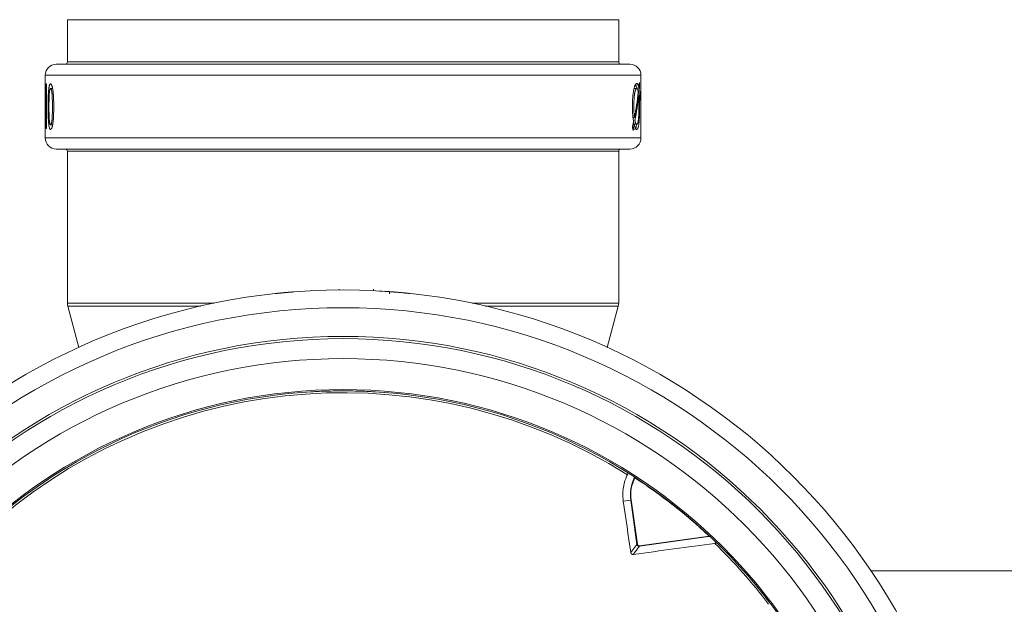
# Model space of a CAD drawing. Units: millimetres. Extents: x 0 to 594, y 0 to 420.
# Drawn here: x 177 to 221, y 171 to 198 of the extents above; entities that cross this region are included whole.
import ezdxf

# ---------------------------------------------------------------- set-up
doc = ezdxf.new("R2010")
doc.units = ezdxf.units.MM
doc.layers.add('1', color=7, linetype='Continuous', true_color=0xffffff)

msp = doc.modelspace()

# ---------------------------------------------------------------- linework, layer by layer
at = {"layer": '1', "color": 3, "linetype": 'Continuous', "lineweight": 18}
for p, q in [((179.08, 197.79), (179.08, 195.89)), ((179.08, 197.79), (191.48, 197.79)), ((191.48, 197.79), (203.88, 197.79)), ((203.88, 195.89), (203.88, 197.79)), ((178.58, 195.79), (204.38, 195.79)), ((178.08, 195.29), (178.08, 192.47)), ((178.139, 194.898), (178.125, 194.898)), ((178.139, 192.89), (178.139, 194.898)), ((204.879, 194.898), (204.877, 194.898)), ((204.879, 192.89), (204.879, 194.898)), ((204.88, 192.47), (204.88, 195.29)), ((178.139, 194.454), (178.118, 194.454)), ((178.118, 194.454), (178.118, 192.89)), ((178.424, 194.695), (178.322, 194.695)), ((204.695, 194.697), (204.594, 194.697)), ((204.784, 194.707), (204.715, 194.707)), ((204.798, 194.579), (204.753, 194.579)), ((204.823, 194.849), (204.799, 194.849)), ((204.876, 194.454), (204.876, 192.89)), ((178.09, 194.396), (178.09, 194.159)), ((204.746, 194.382), (204.778, 194.382)), ((204.854, 194.396), (204.854, 194.159)), ((204.588, 193.384), (204.525, 193.384)), ((178.118, 192.89), (178.139, 192.89)), ((178.322, 193.058), (178.424, 193.058)), ((204.578, 193.066), (204.525, 193.066)), ((204.593, 193.082), (204.695, 193.082)), ((204.876, 192.89), (204.879, 192.89)), ((178.58, 191.97), (191.48, 191.97)), ((179.08, 191.87), (179.08, 185.036)), ((191.48, 191.97), (204.38, 191.97)), ((203.88, 185.036), (203.88, 191.87)), ((189.978, 185.591), (189.978, 185.59)), ((191.31, 185.673), (191.31, 185.629)), ((191.31, 185.673), (191.31, 185.629)), ((192.845, 185.671), (192.845, 185.597)), ((188.186, 185.442), (188.186, 185.44)), ((188.438, 185.471), (188.438, 185.468)), ((189.717, 185.576), (189.717, 185.576)), ((194.484, 185.472), (194.484, 185.473)), ((179.097, 184.906), (179.595, 183.047)), ((203.365, 183.047), (203.863, 184.906)), ((204.813, 174.12), (207.944, 174.56)), ((235.48, 172.99), (215.234, 172.99))]:
    msp.add_line(p, q, dxfattribs=at)
at = {"layer": '1', "color": 7, "linetype": 'Continuous', "lineweight": 13}
for p, q in [((191.48, 195.89), (179.08, 195.89)), ((203.88, 195.89), (191.48, 195.89)), ((204.88, 195.29), (178.08, 195.29)), ((178.224, 194.447), (178.265, 194.447)), ((191.48, 192.47), (178.08, 192.47)), ((204.88, 192.47), (191.48, 192.47)), ((203.88, 191.87), (179.08, 191.87)), ((193.57, 185.554), (193.57, 185.453)), ((179.08, 185.036), (185.676, 185.036)), ((179.097, 184.906), (185.082, 184.906)), ((197.283, 185.036), (203.88, 185.036)), ((197.877, 184.906), (203.863, 184.906)), ((204.089, 176.131), (204.423, 176.178)), ((204.443, 176.181), (204.423, 176.178)), ((204.703, 174.185), (204.423, 176.178)), ((204.443, 176.181), (204.723, 174.188)), ((207.928, 174.537), (204.816, 174.1)), ((204.703, 174.185), (204.424, 173.815)), ((204.537, 173.73), (204.816, 174.1)), ((204.723, 174.188), (204.703, 174.185)), ((204.813, 174.12), (204.816, 174.1))]:
    msp.add_line(p, q, dxfattribs=at)
at = {"layer": '1', "color": 3, "linetype": 'Continuous', "lineweight": 18}
for radius in [28.64, 26.45, 25.55, 24.1]:
    msp.add_circle((191.48, 156.99), radius, dxfattribs=at)
at = {"layer": '1', "color": 7, "linetype": 'Continuous', "lineweight": 13}
for radius in [27.84, 26.55, 24.158]:
    msp.add_circle((191.48, 156.99), radius, dxfattribs=at)
at = {"layer": '1', "color": 3, "linetype": 'Continuous', "lineweight": 18}
for centre, radius, start, end in [((178.58, 195.29), 0.5, 90, 180), ((178.98, 195.89), 0.1, 270, 0), ((203.98, 195.89), 0.1, 180, 270), ((204.38, 195.29), 0.5, 0, 90), ((178.58, 192.47), 0.5, 180, 270), ((204.38, 192.47), 0.5, 270, 0), ((178.98, 191.87), 0.1, 0, 90), ((203.98, 191.87), 0.1, 90, 180), ((179.58, 185.036), 0.5, 180, 195), ((203.38, 185.036), 0.5, 345, 0), ((191.48, 156.99), 24.084, 46.8875, 56.9619), ((191.48, 156.99), 24.083, 46.8924, 56.9593)]:
    msp.add_arc(centre, radius, start, end, dxfattribs=at)
at = {"layer": '1', "color": 7, "linetype": 'Continuous', "lineweight": 13}
for centre, radius, start, end in [((191.48, 156.99), 24.016, 57.8199, 130.1801), ((206.119, 176.416), 1.693, 153.1901, 188), ((206.119, 176.416), 1.713, 153.8407, 188), ((191.48, 156.99), 24.016, 37.1318, 45.8743)]:
    msp.add_arc(centre, radius, start, end, dxfattribs=at)
at = {"layer": '1', "color": 3, "linetype": 'Continuous', "lineweight": 18}
for centre, major_axis, ratio, start_param, end_param in [((191.48, 196.495), (0, -14.985), 0.894213, 1.451229, 1.468441), ((191.48, 193.802), (13.4, 0), 0.848487, 0.092227, 0.102355), ((191.48, 196.496), (0, -15.003), 0.89313, 1.361836, 1.438915), ((191.48, 196.238), (0, -15.086), 0.888255, 1.460573, 1.478573), ((191.48, 196.23), (0, -15.003), 0.893147, 1.370688, 1.447346), ((191.48, 196.488), (0, -14.968), 0.895237, 1.330387, 1.348823), ((191.48, 190.217), (13.4, 0), 0.848495, 0.230066, 0.240432), ((191.48, 196.227), (0, -14.985), 0.894211, 1.34075, 1.358284), ((207.926, 174.557), (0.006, 0.0191), 0.99674, 3.588905, 5.835873)]:
    msp.add_ellipse(centre, major_axis=major_axis, ratio=ratio, start_param=start_param, end_param=end_param, dxfattribs=at)
at = {"layer": '1', "color": 7, "linetype": 'Continuous', "lineweight": 13}
for centre, major_axis, ratio, start_param, end_param in [((204.599, 177.163), (-0.0193, -0.0053), 0.998618, 3.867749, 5.557029), ((204.802, 174.199), (-0.0602, -0.0799), 0.999269, 5.498396, 7.067974), ((204.802, 174.199), (-0.0482, -0.064), 0.998783, 5.498396, 7.067974)]:
    msp.add_ellipse(centre, major_axis=major_axis, ratio=ratio, start_param=start_param, end_param=end_param, dxfattribs=at)
at = {"layer": '1', "color": 3, "linetype": 'Continuous', "lineweight": 18}
for points, knots in [([(178.125, 194.898), (178.124, 194.883), (178.124, 194.869), (178.122, 194.841), (178.122, 194.828), (178.119, 194.788), (178.118, 194.763), (178.116, 194.732), (178.115, 194.726), (178.115, 194.715), (178.114, 194.709), (178.113, 194.691), (178.111, 194.668), (178.11, 194.646), (178.109, 194.629), (178.108, 194.624), (178.107, 194.613), (178.106, 194.598), (178.105, 194.582), (178.104, 194.562), (178.103, 194.552), (178.101, 194.524), (178.099, 194.506), (178.095, 194.455), (178.092, 194.424), (178.09, 194.396)], [0, 0, 0, 0, 0.0625, 0.0625, 0.125, 0.125, 0.25, 0.25, 0.28125, 0.28125, 0.3125, 0.3125, 0.375, 0.4375, 0.4375, 0.46875, 0.46875, 0.5, 0.5625, 0.5625, 0.625, 0.625, 0.75, 0.75, 1, 1, 1, 1]), ([(178.448, 193.308), (178.45, 193.335), (178.452, 193.363), (178.455, 193.418), (178.456, 193.446), (178.459, 193.502), (178.46, 193.531), (178.462, 193.587), (178.462, 193.616), (178.464, 193.673), (178.464, 193.701), (178.465, 193.759), (178.465, 193.787), (178.465, 193.845), (178.465, 193.873), (178.465, 193.93), (178.465, 193.959), (178.464, 194.016), (178.464, 194.045), (178.463, 194.102), (178.463, 194.13), (178.461, 194.187), (178.46, 194.216), (178.459, 194.251), (178.459, 194.258), (178.458, 194.272), (178.458, 194.28), (178.457, 194.301), (178.456, 194.315), (178.455, 194.343), (178.454, 194.357), (178.452, 194.384), (178.451, 194.398), (178.448, 194.439), (178.446, 194.466), (178.442, 194.506), (178.441, 194.519), (178.438, 194.539), (178.438, 194.545), (178.436, 194.558), (178.436, 194.565), (178.432, 194.596), (178.429, 194.621), (178.421, 194.669), (178.418, 194.692), (178.412, 194.719), (178.411, 194.724), (178.409, 194.734), (178.405, 194.75), (178.402, 194.764), (178.395, 194.791), (178.39, 194.807), (178.383, 194.825), (178.382, 194.829), (178.379, 194.836), (178.378, 194.839), (178.374, 194.848), (178.371, 194.854), (178.362, 194.869), (178.357, 194.877), (178.35, 194.884), (178.348, 194.886), (178.346, 194.888), (178.344, 194.89), (178.34, 194.893), (178.334, 194.896), (178.329, 194.897), (178.323, 194.898), (178.321, 194.898), (178.313, 194.897), (178.307, 194.895), (178.301, 194.889), (178.3, 194.888), (178.297, 194.886), (178.296, 194.884), (178.292, 194.88), (178.29, 194.876), (178.282, 194.864), (178.278, 194.854), (178.272, 194.838), (178.271, 194.835), (178.269, 194.828), (178.268, 194.824), (178.265, 194.813), (178.263, 194.805), (178.259, 194.788), (178.257, 194.779), (178.254, 194.761), (178.251, 194.746), (178.249, 194.731), (178.247, 194.72), (178.246, 194.715), (178.244, 194.699), (178.243, 194.687), (178.239, 194.653), (178.236, 194.629), (178.232, 194.58), (178.23, 194.554), (178.228, 194.521), (178.228, 194.515), (178.227, 194.501), (178.226, 194.481), (178.224, 194.461), (178.224, 194.447)], [0, 0, 0, 0, 0.03125, 0.03125, 0.0625, 0.0625, 0.09375, 0.09375, 0.125, 0.125, 0.15625, 0.15625, 0.1875, 0.1875, 0.21875, 0.21875, 0.25, 0.25, 0.28125, 0.28125, 0.3125, 0.3125, 0.34375, 0.34375, 0.351563, 0.351563, 0.359375, 0.359375, 0.375, 0.375, 0.390625, 0.390625, 0.40625, 0.40625, 0.4375, 0.4375, 0.453125, 0.453125, 0.460938, 0.460938, 0.46875, 0.46875, 0.5, 0.5, 0.53125, 0.53125, 0.539063, 0.539063, 0.546875, 0.5625, 0.5625, 0.59375, 0.59375, 0.601563, 0.601563, 0.609375, 0.609375, 0.625, 0.625, 0.65625, 0.65625, 0.664063, 0.664063, 0.671875, 0.671875, 0.6875, 0.703125, 0.703125, 0.71875, 0.71875, 0.75, 0.75, 0.757813, 0.757813, 0.765625, 0.765625, 0.78125, 0.78125, 0.8125, 0.8125, 0.820313, 0.820313, 0.828125, 0.828125, 0.84375, 0.84375, 0.859375, 0.859375, 0.875, 0.882813, 0.882813, 0.890625, 0.890625, 0.90625, 0.90625, 0.9375, 0.9375, 0.96875, 0.96875, 0.976563, 0.976563, 0.984375, 1, 1, 1, 1]), ([(204.784, 194.707), (204.781, 194.726), (204.778, 194.745), (204.771, 194.779), (204.768, 194.796), (204.761, 194.827), (204.757, 194.841), (204.751, 194.86), (204.749, 194.866), (204.746, 194.874), (204.745, 194.877), (204.743, 194.882), (204.742, 194.884), (204.736, 194.895), (204.732, 194.902), (204.722, 194.913), (204.717, 194.917), (204.708, 194.923), (204.703, 194.924), (204.696, 194.924), (204.695, 194.924), (204.692, 194.924), (204.691, 194.924), (204.687, 194.923), (204.684, 194.922), (204.671, 194.917), (204.66, 194.907), (204.646, 194.887), (204.641, 194.881), (204.637, 194.874), (204.634, 194.869), (204.633, 194.866), (204.626, 194.853), (204.62, 194.841), (204.611, 194.82), (204.609, 194.813), (204.603, 194.799), (204.6, 194.791), (204.592, 194.767), (204.587, 194.749), (204.579, 194.721), (204.576, 194.711), (204.572, 194.695), (204.571, 194.69), (204.569, 194.679), (204.562, 194.652), (204.552, 194.601), (204.544, 194.55), (204.538, 194.511), (204.535, 194.491), (204.532, 194.471), (204.53, 194.457), (204.529, 194.45), (204.522, 194.387), (204.516, 194.329), (204.509, 194.239), (204.507, 194.208), (204.505, 194.17), (204.505, 194.162), (204.504, 194.146), (204.503, 194.123), (204.502, 194.1), (204.5, 194.022), (204.498, 193.959), (204.498, 193.881), (204.498, 193.865), (204.499, 193.834), (204.499, 193.803), (204.499, 193.771), (204.5, 193.748), (204.5, 193.74), (204.5, 193.724), (204.501, 193.716), (204.502, 193.677), (204.503, 193.646), (204.505, 193.6), (204.506, 193.585), (204.508, 193.555), (204.509, 193.54), (204.512, 193.51), (204.513, 193.496), (204.516, 193.467), (204.517, 193.452), (204.52, 193.424), (204.522, 193.41), (204.525, 193.382), (204.527, 193.368), (204.532, 193.326), (204.536, 193.299), (204.543, 193.245), (204.547, 193.219), (204.551, 193.193)], [0, 0, 0, 0, 0.03125, 0.03125, 0.0625, 0.0625, 0.09375, 0.09375, 0.109375, 0.109375, 0.117188, 0.117188, 0.125, 0.125, 0.15625, 0.15625, 0.1875, 0.1875, 0.21875, 0.21875, 0.226563, 0.226563, 0.234375, 0.234375, 0.25, 0.25, 0.3125, 0.3125, 0.328125, 0.335938, 0.335938, 0.34375, 0.34375, 0.375, 0.375, 0.390625, 0.390625, 0.40625, 0.40625, 0.4375, 0.4375, 0.453125, 0.453125, 0.460938, 0.460938, 0.46875, 0.5, 0.53125, 0.53125, 0.546875, 0.554688, 0.554688, 0.5625, 0.5625, 0.625, 0.625, 0.65625, 0.65625, 0.664063, 0.664063, 0.671875, 0.6875, 0.6875, 0.75, 0.75, 0.765625, 0.765625, 0.78125, 0.796875, 0.796875, 0.804688, 0.804688, 0.8125, 0.8125, 0.84375, 0.84375, 0.859375, 0.859375, 0.875, 0.875, 0.890625, 0.890625, 0.90625, 0.90625, 0.921875, 0.921875, 0.9375, 0.9375, 0.96875, 0.96875, 1, 1, 1, 1]), ([(204.683, 194.707), (204.68, 194.726), (204.677, 194.745), (204.672, 194.771), (204.67, 194.779), (204.668, 194.792), (204.667, 194.796), (204.665, 194.804), (204.664, 194.808), (204.66, 194.827), (204.656, 194.841), (204.65, 194.86), (204.648, 194.866), (204.644, 194.877), (204.642, 194.882), (204.638, 194.89), (204.636, 194.893), (204.634, 194.896)], [0, 0, 0, 0, 0.227247, 0.227247, 0.34087, 0.34087, 0.397682, 0.397682, 0.454494, 0.454494, 0.681741, 0.681741, 0.795364, 0.795364, 0.908988, 0.908988, 1, 1, 1, 1]), ([(204.877, 194.898), (204.877, 194.883), (204.877, 194.869), (204.877, 194.841), (204.877, 194.828), (204.876, 194.788), (204.876, 194.763), (204.875, 194.732), (204.875, 194.726), (204.874, 194.714), (204.874, 194.708), (204.874, 194.691), (204.873, 194.668), (204.872, 194.646), (204.872, 194.629), (204.871, 194.624), (204.871, 194.613), (204.87, 194.597), (204.87, 194.582), (204.869, 194.567), (204.869, 194.562), (204.868, 194.552), (204.867, 194.528), (204.865, 194.506), (204.861, 194.454), (204.858, 194.424), (204.854, 194.396)], [0, 0, 0, 0, 0.0625, 0.0625, 0.125, 0.125, 0.25, 0.25, 0.28125, 0.28125, 0.3125, 0.3125, 0.375, 0.4375, 0.4375, 0.46875, 0.46875, 0.5, 0.5625, 0.5625, 0.59375, 0.59375, 0.625, 0.75, 0.75, 1, 1, 1, 1]), ([(178.09, 194.159), (178.091, 194.167), (178.092, 194.176), (178.094, 194.196), (178.095, 194.206), (178.097, 194.227), (178.098, 194.238), (178.1, 194.262), (178.101, 194.273), (178.104, 194.298), (178.105, 194.311), (178.107, 194.336), (178.109, 194.35), (178.111, 194.378), (178.113, 194.392), (178.115, 194.422), (178.117, 194.438), (178.118, 194.454)], [0, 0, 0, 0, 0.125, 0.125, 0.25, 0.25, 0.375, 0.375, 0.5, 0.5, 0.625, 0.625, 0.75, 0.75, 0.875, 0.875, 1, 1, 1, 1]), ([(178.271, 193.221), (178.269, 193.233), (178.268, 193.245), (178.266, 193.27), (178.265, 193.283), (178.263, 193.31), (178.262, 193.323), (178.261, 193.35), (178.26, 193.364), (178.259, 193.385), (178.259, 193.392), (178.258, 193.406), (178.258, 193.413), (178.257, 193.434), (178.257, 193.448), (178.255, 193.49), (178.255, 193.518), (178.254, 193.575), (178.253, 193.603), (178.253, 193.66), (178.252, 193.688), (178.252, 193.745), (178.252, 193.773), (178.252, 193.83), (178.252, 193.859), (178.252, 193.902), (178.252, 193.916), (178.252, 193.944), (178.252, 193.959), (178.252, 194.002), (178.252, 194.03), (178.253, 194.087), (178.253, 194.116), (178.254, 194.172), (178.254, 194.201), (178.256, 194.257), (178.256, 194.285), (178.258, 194.327), (178.258, 194.341), (178.26, 194.369), (178.26, 194.383), (178.261, 194.41), (178.262, 194.423), (178.264, 194.45), (178.265, 194.463), (178.267, 194.489), (178.268, 194.502), (178.269, 194.521), (178.27, 194.527), (178.271, 194.54), (178.272, 194.546), (178.273, 194.552)], [0, 0, 0, 0, 0.03125, 0.03125, 0.0625, 0.0625, 0.09375, 0.09375, 0.125, 0.125, 0.140625, 0.140625, 0.15625, 0.15625, 0.1875, 0.1875, 0.25, 0.25, 0.3125, 0.3125, 0.375, 0.375, 0.4375, 0.4375, 0.5, 0.5, 0.53125, 0.53125, 0.5625, 0.5625, 0.625, 0.625, 0.6875, 0.6875, 0.75, 0.75, 0.8125, 0.8125, 0.84375, 0.84375, 0.875, 0.875, 0.90625, 0.90625, 0.9375, 0.9375, 0.96875, 0.96875, 0.984375, 0.984375, 1, 1, 1, 1]), ([(178.273, 194.552), (178.275, 194.575), (178.279, 194.596), (178.283, 194.62), (178.285, 194.626), (178.286, 194.633), (178.287, 194.637), (178.288, 194.639), (178.29, 194.649), (178.295, 194.663), (178.3, 194.677), (178.304, 194.683), (178.306, 194.685), (178.307, 194.686), (178.308, 194.688), (178.311, 194.691), (178.314, 194.693), (178.318, 194.695), (178.32, 194.695), (178.322, 194.695), (178.324, 194.695), (178.327, 194.694), (178.328, 194.694), (178.331, 194.692), (178.335, 194.689), (178.34, 194.683), (178.345, 194.674), (178.347, 194.67), (178.348, 194.668), (178.348, 194.666), (178.352, 194.659), (178.354, 194.652), (178.359, 194.637), (178.361, 194.628), (178.365, 194.615), (178.366, 194.61), (178.368, 194.601), (178.369, 194.596), (178.372, 194.581), (178.374, 194.57), (178.377, 194.554), (178.378, 194.546), (178.38, 194.537), (178.381, 194.531), (178.381, 194.528), (178.382, 194.52), (178.383, 194.514), (178.385, 194.501), (178.385, 194.495), (178.387, 194.476), (178.389, 194.463), (178.391, 194.437), (178.392, 194.424), (178.394, 194.397), (178.395, 194.383), (178.396, 194.356), (178.397, 194.342), (178.398, 194.321), (178.398, 194.314), (178.399, 194.3), (178.399, 194.293), (178.4, 194.258), (178.401, 194.23), (178.403, 194.174), (178.403, 194.146), (178.404, 194.09), (178.405, 194.062), (178.405, 194.006), (178.406, 193.978), (178.406, 193.922), (178.406, 193.894), (178.406, 193.838), (178.406, 193.81), (178.405, 193.754), (178.405, 193.726), (178.405, 193.67), (178.404, 193.642), (178.403, 193.586), (178.402, 193.558), (178.401, 193.516), (178.401, 193.502), (178.4, 193.474), (178.399, 193.46), (178.398, 193.432), (178.397, 193.418), (178.396, 193.391), (178.395, 193.377), (178.393, 193.35), (178.392, 193.337), (178.391, 193.317), (178.39, 193.31), (178.389, 193.297), (178.389, 193.29), (178.387, 193.271), (178.385, 193.259), (178.383, 193.24), (178.382, 193.234), (178.381, 193.226), (178.381, 193.223), (178.38, 193.217), (178.378, 193.209), (178.377, 193.2), (178.375, 193.189), (178.374, 193.184), (178.371, 193.168), (178.369, 193.158), (178.365, 193.139), (178.363, 193.13), (178.358, 193.113), (178.356, 193.105), (178.353, 193.097), (178.352, 193.095), (178.351, 193.092), (178.349, 193.087), (178.344, 193.077), (178.339, 193.068), (178.335, 193.064), (178.333, 193.062), (178.332, 193.062), (178.331, 193.061), (178.33, 193.06), (178.327, 193.058), (178.324, 193.058), (178.319, 193.058), (178.316, 193.059), (178.313, 193.061), (178.312, 193.062), (178.311, 193.063), (178.309, 193.065), (178.304, 193.071), (178.3, 193.081), (178.296, 193.091), (178.294, 193.096), (178.293, 193.1), (178.292, 193.102), (178.29, 193.111), (178.288, 193.119), (178.284, 193.136), (178.282, 193.146), (178.279, 193.161), (178.278, 193.166), (178.277, 193.176), (178.276, 193.182), (178.274, 193.198), (178.272, 193.209), (178.271, 193.221)], [0, 0, 0, 0, 0.03125, 0.03125, 0.039062, 0.042969, 0.042969, 0.046875, 0.046875, 0.0625, 0.078125, 0.085937, 0.085937, 0.089844, 0.089844, 0.09375, 0.109375, 0.109375, 0.117187, 0.117187, 0.125, 0.125, 0.132812, 0.132812, 0.140625, 0.15625, 0.164062, 0.167969, 0.167969, 0.171875, 0.171875, 0.1875, 0.1875, 0.203125, 0.203125, 0.210937, 0.210937, 0.21875, 0.21875, 0.234375, 0.234375, 0.242187, 0.246094, 0.246094, 0.25, 0.25, 0.257812, 0.257812, 0.265625, 0.265625, 0.28125, 0.28125, 0.296875, 0.296875, 0.3125, 0.3125, 0.328125, 0.328125, 0.335937, 0.335937, 0.34375, 0.34375, 0.375, 0.375, 0.40625, 0.40625, 0.4375, 0.4375, 0.46875, 0.46875, 0.5, 0.5, 0.53125, 0.53125, 0.5625, 0.5625, 0.59375, 0.59375, 0.625, 0.625, 0.640625, 0.640625, 0.65625, 0.65625, 0.671875, 0.671875, 0.6875, 0.6875, 0.703125, 0.703125, 0.710937, 0.710937, 0.71875, 0.71875, 0.734375, 0.734375, 0.742187, 0.742187, 0.746094, 0.746094, 0.75, 0.757812, 0.757812, 0.765625, 0.765625, 0.78125, 0.78125, 0.796875, 0.796875, 0.8125, 0.8125, 0.816406, 0.816406, 0.820312, 0.828125, 0.84375, 0.851562, 0.851562, 0.855469, 0.855469, 0.859375, 0.859375, 0.875, 0.875, 0.890625, 0.890625, 0.894531, 0.894531, 0.898437, 0.90625, 0.921875, 0.929687, 0.933594, 0.933594, 0.9375, 0.9375, 0.953125, 0.953125, 0.96875, 0.96875, 0.976562, 0.976562, 0.984375, 0.984375, 1, 1, 1, 1]), ([(204.588, 193.384), (204.586, 193.402), (204.584, 193.42), (204.581, 193.457), (204.579, 193.475), (204.575, 193.513), (204.574, 193.532), (204.571, 193.57), (204.57, 193.589), (204.567, 193.629), (204.567, 193.649), (204.565, 193.68), (204.565, 193.69), (204.564, 193.71), (204.564, 193.721), (204.563, 193.772), (204.562, 193.813), (204.562, 193.874), (204.562, 193.894), (204.562, 193.935), (204.562, 193.955), (204.563, 194.016), (204.564, 194.057), (204.566, 194.108), (204.566, 194.118), (204.567, 194.138), (204.567, 194.149), (204.569, 194.179), (204.57, 194.199), (204.574, 194.258), (204.577, 194.296), (204.581, 194.338), (204.581, 194.343), (204.582, 194.352), (204.583, 194.357), (204.584, 194.37), (204.588, 194.397), (204.594, 194.439), (204.599, 194.471), (204.603, 194.493), (204.605, 194.5), (204.608, 194.515), (204.61, 194.525), (204.612, 194.535), (204.614, 194.542), (204.615, 194.545), (204.617, 194.555), (204.622, 194.574), (204.63, 194.602), (204.639, 194.627), (204.644, 194.639), (204.648, 194.647), (204.649, 194.651), (204.658, 194.669), (204.665, 194.679), (204.676, 194.69), (204.68, 194.692), (204.685, 194.695), (204.687, 194.696), (204.69, 194.697), (204.692, 194.697), (204.694, 194.697), (204.695, 194.697), (204.696, 194.697)], [0, 0, 0, 0, 0.035435, 0.035435, 0.070869, 0.070869, 0.106304, 0.106304, 0.141738, 0.141738, 0.177173, 0.177173, 0.19489, 0.19489, 0.212608, 0.212608, 0.283477, 0.283477, 0.318911, 0.318911, 0.354346, 0.354346, 0.425215, 0.425215, 0.442933, 0.442933, 0.46065, 0.46065, 0.496084, 0.496084, 0.566954, 0.566954, 0.575812, 0.575812, 0.584671, 0.584671, 0.602388, 0.637823, 0.673258, 0.673258, 0.690975, 0.690975, 0.708692, 0.717551, 0.717551, 0.726409, 0.726409, 0.744127, 0.779561, 0.814996, 0.832713, 0.832713, 0.850431, 0.850431, 0.9213, 0.9213, 0.956734, 0.956734, 0.974452, 0.974452, 0.992169, 0.992169, 1, 1, 1, 1]), ([(204.569, 194.684), (204.57, 194.685), (204.57, 194.686), (204.578, 194.693), (204.585, 194.697), (204.593, 194.697), (204.594, 194.697), (204.594, 194.697)], [0, 0, 0, 0, 0.080779, 0.080779, 0.909279, 0.909279, 1, 1, 1, 1]), ([(204.578, 193.066), (204.584, 193.048), (204.589, 193.03), (204.6, 192.996), (204.605, 192.98), (204.613, 192.958), (204.616, 192.95), (204.621, 192.937), (204.624, 192.93), (204.628, 192.921), (204.63, 192.918), (204.632, 192.913), (204.634, 192.91), (204.637, 192.905), (204.638, 192.903), (204.641, 192.898), (204.642, 192.896), (204.649, 192.885), (204.655, 192.878), (204.666, 192.867), (204.671, 192.863), (204.682, 192.858), (204.687, 192.856), (204.695, 192.856), (204.698, 192.856), (204.702, 192.856), (204.703, 192.856), (204.706, 192.857), (204.717, 192.861), (204.727, 192.873), (204.74, 192.896), (204.745, 192.906), (204.75, 192.919), (204.751, 192.922), (204.753, 192.928), (204.754, 192.931), (204.757, 192.94), (204.761, 192.953), (204.764, 192.967), (204.767, 192.978), (204.768, 192.981), (204.77, 192.989), (204.774, 193.008), (204.781, 193.047), (204.787, 193.088), (204.79, 193.115), (204.79, 193.121), (204.792, 193.132), (204.794, 193.149), (204.795, 193.167), (204.801, 193.227), (204.804, 193.279), (204.808, 193.349), (204.809, 193.363), (204.81, 193.391), (204.812, 193.434), (204.815, 193.507), (204.817, 193.568), (204.818, 193.613), (204.818, 193.629), (204.818, 193.66), (204.819, 193.675), (204.82, 193.753), (204.82, 193.815), (204.82, 193.892), (204.82, 193.908), (204.82, 193.939), (204.82, 193.954), (204.82, 194.001), (204.82, 194.032), (204.819, 194.071), (204.819, 194.078), (204.819, 194.094), (204.819, 194.102), (204.818, 194.125), (204.818, 194.14), (204.817, 194.186), (204.817, 194.216), (204.816, 194.254), (204.815, 194.261), (204.815, 194.276), (204.815, 194.283), (204.814, 194.305), (204.813, 194.319), (204.812, 194.362), (204.81, 194.39), (204.808, 194.432), (204.807, 194.445), (204.806, 194.473), (204.805, 194.486), (204.802, 194.526), (204.8, 194.553), (204.798, 194.579)], [0, 0, 0, 0, 0.03125, 0.03125, 0.0625, 0.0625, 0.078125, 0.078125, 0.09375, 0.09375, 0.101563, 0.101563, 0.109375, 0.109375, 0.117188, 0.117188, 0.125, 0.125, 0.15625, 0.15625, 0.1875, 0.1875, 0.21875, 0.21875, 0.234375, 0.234375, 0.242188, 0.242188, 0.25, 0.3125, 0.3125, 0.34375, 0.34375, 0.351563, 0.351563, 0.359375, 0.359375, 0.375, 0.390625, 0.390625, 0.398438, 0.398438, 0.40625, 0.4375, 0.46875, 0.46875, 0.476563, 0.476563, 0.484375, 0.5, 0.5, 0.5625, 0.5625, 0.578125, 0.578125, 0.59375, 0.625, 0.65625, 0.65625, 0.671875, 0.671875, 0.6875, 0.6875, 0.75, 0.75, 0.765625, 0.765625, 0.78125, 0.78125, 0.8125, 0.8125, 0.820313, 0.820313, 0.828125, 0.828125, 0.84375, 0.84375, 0.875, 0.875, 0.882813, 0.882813, 0.890625, 0.890625, 0.90625, 0.90625, 0.9375, 0.9375, 0.953125, 0.953125, 0.96875, 0.96875, 1, 1, 1, 1]), ([(204.732, 194.661), (204.733, 194.657), (204.735, 194.652), (204.738, 194.643), (204.739, 194.638), (204.742, 194.628), (204.743, 194.623), (204.746, 194.611), (204.747, 194.606), (204.751, 194.588), (204.754, 194.576), (204.759, 194.55), (204.761, 194.537), (204.763, 194.523)], [0, 0, 0, 0, 0.125, 0.125, 0.25, 0.25, 0.375, 0.375, 0.5, 0.5, 0.75, 0.75, 1, 1, 1, 1]), ([(204.854, 194.159), (204.856, 194.167), (204.857, 194.176), (204.859, 194.195), (204.861, 194.206), (204.863, 194.227), (204.864, 194.238), (204.866, 194.261), (204.867, 194.273), (204.869, 194.298), (204.869, 194.31), (204.871, 194.336), (204.872, 194.35), (204.873, 194.378), (204.874, 194.392), (204.875, 194.422), (204.875, 194.438), (204.876, 194.454)], [0, 0, 0, 0, 0.125, 0.125, 0.25, 0.25, 0.375, 0.375, 0.5, 0.5, 0.625, 0.625, 0.75, 0.75, 0.875, 0.875, 1, 1, 1, 1]), ([(178.224, 194.447), (178.222, 194.42), (178.221, 194.392), (178.219, 194.337), (178.218, 194.309), (178.217, 194.252), (178.216, 194.224), (178.215, 194.167), (178.215, 194.139), (178.214, 194.082), (178.214, 194.053), (178.213, 193.996), (178.213, 193.967), (178.213, 193.91), (178.213, 193.881), (178.213, 193.824), (178.213, 193.795), (178.214, 193.71), (178.214, 193.653), (178.216, 193.567), (178.216, 193.539), (178.217, 193.496), (178.218, 193.482), (178.218, 193.454), (178.219, 193.44), (178.22, 193.397), (178.221, 193.369), (178.223, 193.314), (178.225, 193.287), (178.227, 193.247), (178.228, 193.233), (178.229, 193.213), (178.23, 193.207), (178.23, 193.194), (178.231, 193.187), (178.233, 193.155), (178.235, 193.13), (178.239, 193.095), (178.24, 193.083), (178.243, 193.061), (178.244, 193.05), (178.247, 193.028), (178.249, 193.018), (178.252, 193.003), (178.252, 192.998), (178.254, 192.988), (178.259, 192.965), (178.265, 192.936), (178.272, 192.916), (178.275, 192.907), (178.276, 192.904), (178.279, 192.899), (178.28, 192.896), (178.286, 192.884), (178.29, 192.876), (178.298, 192.867), (178.301, 192.864), (178.304, 192.861), (178.306, 192.861), (178.308, 192.859), (178.312, 192.857), (178.316, 192.856), (178.322, 192.855), (178.325, 192.856), (178.333, 192.857), (178.338, 192.859), (178.347, 192.866), (178.35, 192.868), (178.354, 192.873), (178.355, 192.875), (178.358, 192.879), (178.365, 192.888), (178.372, 192.901), (178.38, 192.92), (178.383, 192.927), (178.387, 192.938), (178.388, 192.942), (178.391, 192.95), (178.392, 192.954), (178.396, 192.967), (178.398, 192.976), (178.403, 192.995), (178.408, 193.014), (178.413, 193.04), (178.416, 193.057), (178.418, 193.068), (178.419, 193.074), (178.424, 193.103), (178.428, 193.127), (178.435, 193.176), (178.438, 193.201), (178.443, 193.254), (178.445, 193.28), (178.448, 193.308)], [0, 0, 0, 0, 0.03125, 0.03125, 0.0625, 0.0625, 0.09375, 0.09375, 0.125, 0.125, 0.15625, 0.15625, 0.1875, 0.1875, 0.21875, 0.21875, 0.25, 0.25, 0.3125, 0.3125, 0.34375, 0.34375, 0.359375, 0.359375, 0.375, 0.375, 0.40625, 0.40625, 0.4375, 0.4375, 0.453125, 0.453125, 0.460937, 0.460937, 0.46875, 0.46875, 0.5, 0.5, 0.515625, 0.515625, 0.53125, 0.53125, 0.546875, 0.546875, 0.554687, 0.554687, 0.5625, 0.59375, 0.609375, 0.609375, 0.617187, 0.617187, 0.625, 0.625, 0.65625, 0.65625, 0.671875, 0.671875, 0.679688, 0.679688, 0.6875, 0.703125, 0.703125, 0.71875, 0.71875, 0.75, 0.75, 0.765625, 0.765625, 0.773438, 0.773438, 0.78125, 0.8125, 0.8125, 0.828125, 0.828125, 0.835938, 0.835938, 0.84375, 0.84375, 0.859375, 0.859375, 0.875, 0.890625, 0.898438, 0.898438, 0.90625, 0.90625, 0.9375, 0.9375, 0.96875, 0.96875, 1, 1, 1, 1]), ([(204.778, 194.382), (204.78, 194.341), (204.783, 194.3), (204.786, 194.213), (204.788, 194.169), (204.789, 194.113), (204.789, 194.102), (204.79, 194.079), (204.79, 194.067), (204.791, 194.033), (204.791, 194.01), (204.792, 193.942), (204.792, 193.897), (204.791, 193.805), (204.791, 193.76), (204.79, 193.703), (204.79, 193.691), (204.79, 193.669), (204.789, 193.657), (204.789, 193.623), (204.788, 193.601), (204.786, 193.557), (204.786, 193.535), (204.784, 193.492), (204.783, 193.471), (204.781, 193.445), (204.781, 193.44), (204.78, 193.43), (204.78, 193.425), (204.779, 193.409), (204.777, 193.38), (204.773, 193.342), (204.771, 193.316), (204.769, 193.299), (204.768, 193.29), (204.766, 193.274), (204.764, 193.262), (204.762, 193.25), (204.761, 193.242), (204.761, 193.239), (204.755, 193.205), (204.75, 193.179), (204.741, 193.147), (204.738, 193.137), (204.735, 193.127), (204.734, 193.125), (204.732, 193.121), (204.73, 193.115), (204.727, 193.11), (204.719, 193.095), (204.712, 193.088), (204.702, 193.083), (204.701, 193.083), (204.697, 193.082), (204.695, 193.082), (204.689, 193.083), (204.685, 193.084), (204.677, 193.088), (204.674, 193.092), (204.668, 193.098), (204.666, 193.101), (204.663, 193.105), (204.662, 193.107), (204.66, 193.11), (204.657, 193.115), (204.654, 193.12), (204.651, 193.126), (204.65, 193.128), (204.648, 193.133), (204.647, 193.135), (204.642, 193.146), (204.638, 193.157), (204.631, 193.18), (204.627, 193.193), (204.621, 193.212), (204.62, 193.219), (204.616, 193.233), (204.614, 193.24), (204.612, 193.247)], [0, 0, 0, 0, 0.0625, 0.0625, 0.125, 0.125, 0.140625, 0.140625, 0.15625, 0.15625, 0.1875, 0.1875, 0.25, 0.25, 0.3125, 0.3125, 0.328125, 0.328125, 0.34375, 0.34375, 0.375, 0.375, 0.40625, 0.40625, 0.4375, 0.4375, 0.445313, 0.445313, 0.453125, 0.453125, 0.46875, 0.5, 0.515625, 0.515625, 0.53125, 0.53125, 0.546875, 0.554688, 0.554688, 0.5625, 0.5625, 0.625, 0.625, 0.65625, 0.65625, 0.664062, 0.664062, 0.671875, 0.6875, 0.6875, 0.75, 0.75, 0.765625, 0.765625, 0.78125, 0.78125, 0.8125, 0.8125, 0.84375, 0.84375, 0.859375, 0.859375, 0.867187, 0.867187, 0.875, 0.890625, 0.890625, 0.898437, 0.898437, 0.90625, 0.90625, 0.9375, 0.9375, 0.96875, 0.96875, 0.984375, 0.984375, 1, 1, 1, 1]), ([(204.593, 193.082), (204.593, 193.082), (204.592, 193.082), (204.588, 193.083), (204.584, 193.084), (204.572, 193.091), (204.564, 193.1), (204.554, 193.117), (204.552, 193.12), (204.549, 193.126), (204.548, 193.128), (204.546, 193.133), (204.545, 193.135), (204.543, 193.139), (204.542, 193.141), (204.542, 193.143)], [0, 0, 0, 0, 0.035694, 0.035694, 0.265236, 0.265236, 0.72432, 0.72432, 0.839091, 0.839091, 0.896477, 0.896477, 0.953862, 0.953862, 1, 1, 1, 1]), ([(204.595, 192.856), (204.596, 192.856), (204.598, 192.856), (204.602, 192.856), (204.607, 192.858), (204.612, 192.861), (204.617, 192.865), (204.619, 192.867), (204.626, 192.875), (204.636, 192.888), (204.646, 192.912), (204.652, 192.929), (204.656, 192.941), (204.658, 192.948), (204.662, 192.961), (204.664, 192.968), (204.666, 192.979), (204.667, 192.983), (204.669, 192.991), (204.67, 192.995), (204.674, 193.015), (204.679, 193.039), (204.683, 193.066), (204.684, 193.074)], [0, 0, 0, 0, 0.041902, 0.041902, 0.111506, 0.181109, 0.181109, 0.250713, 0.250713, 0.389921, 0.529129, 0.598733, 0.598733, 0.668337, 0.668337, 0.737941, 0.737941, 0.772743, 0.772743, 0.807545, 0.807545, 0.946753, 1, 1, 1, 1]), ([(188.438, 185.468), (188.438, 185.468), (188.438, 185.468), (188.439, 185.468), (188.44, 185.468), (188.442, 185.468), (188.444, 185.469), (188.448, 185.469), (188.451, 185.469), (188.456, 185.47), (188.458, 185.47), (188.462, 185.47), (188.464, 185.471), (188.471, 185.471), (188.477, 185.472), (188.487, 185.473), (188.491, 185.474), (188.498, 185.474), (188.5, 185.474), (188.504, 185.475), (188.507, 185.475), (188.515, 185.476), (188.52, 185.477), (188.532, 185.478), (188.539, 185.479), (188.549, 185.479), (188.551, 185.48), (188.555, 185.48), (188.557, 185.48), (188.563, 185.481), (188.567, 185.481), (188.576, 185.482), (188.581, 185.483), (188.59, 185.484), (188.595, 185.484), (188.619, 185.487), (188.64, 185.489), (188.669, 185.492), (188.675, 185.492), (188.687, 185.493), (188.693, 185.494), (188.713, 185.496), (188.738, 185.498), (188.766, 185.501), (188.786, 185.503), (188.793, 185.504), (188.808, 185.505), (188.815, 185.506), (188.829, 185.507), (188.836, 185.508), (188.85, 185.509), (188.864, 185.51), (188.878, 185.511), (188.892, 185.513), (188.899, 185.513), (188.933, 185.516), (188.96, 185.519), (188.991, 185.522), (188.997, 185.522), (189.007, 185.523), (189.01, 185.523), (189.016, 185.524), (189.03, 185.525), (189.044, 185.526), (189.065, 185.528), (189.075, 185.529), (189.089, 185.53), (189.093, 185.53), (189.102, 185.531), (189.106, 185.531), (189.111, 185.532)], [0, 0, 0, 0, 0.055215, 0.055215, 0.118201, 0.118201, 0.181186, 0.181186, 0.244172, 0.244172, 0.275665, 0.275665, 0.307158, 0.307158, 0.370143, 0.370143, 0.401636, 0.401636, 0.417383, 0.417383, 0.433129, 0.433129, 0.464622, 0.464622, 0.496115, 0.496115, 0.503988, 0.503988, 0.511861, 0.511861, 0.527607, 0.527607, 0.543354, 0.543354, 0.5591, 0.5591, 0.622086, 0.622086, 0.637832, 0.637832, 0.653579, 0.653579, 0.685072, 0.716564, 0.716564, 0.732311, 0.732311, 0.748057, 0.748057, 0.763804, 0.763804, 0.77955, 0.795297, 0.795297, 0.811043, 0.811043, 0.874029, 0.874029, 0.889775, 0.889775, 0.897648, 0.897648, 0.905521, 0.937014, 0.937014, 0.968507, 0.968507, 0.984254, 0.984254, 1, 1, 1, 1]), ([(189.111, 185.532), (189.119, 185.532), (189.126, 185.533), (189.14, 185.534), (189.146, 185.535), (189.158, 185.536), (189.163, 185.536), (189.172, 185.537), (189.177, 185.537), (189.185, 185.538), (189.189, 185.538), (189.194, 185.538), (189.195, 185.539), (189.199, 185.539), (189.2, 185.539), (189.207, 185.54), (189.212, 185.54), (189.22, 185.541), (189.223, 185.541), (189.229, 185.541), (189.231, 185.541), (189.234, 185.542), (189.235, 185.542), (189.237, 185.542), (189.237, 185.542), (189.237, 185.542), (189.237, 185.542), (189.237, 185.542)], [0, 0, 0, 0, 0.061398, 0.061398, 0.122796, 0.122796, 0.184194, 0.184194, 0.245592, 0.245592, 0.30699, 0.30699, 0.337689, 0.337689, 0.368388, 0.368388, 0.491184, 0.491184, 0.61398, 0.61398, 0.736776, 0.736776, 0.859572, 0.859572, 0.982367, 0.982367, 1, 1, 1, 1]), ([(193.118, 185.583), (193.118, 185.583), (193.118, 185.583), (193.119, 185.583), (193.119, 185.583), (193.12, 185.583), (193.121, 185.583), (193.126, 185.583), (193.132, 185.582), (193.151, 185.581), (193.163, 185.58), (193.186, 185.579), (193.194, 185.579), (193.208, 185.578), (193.213, 185.577), (193.223, 185.577), (193.228, 185.576), (193.233, 185.576)], [0, 0, 0, 0, 0.076694, 0.076694, 0.142644, 0.142644, 0.208595, 0.208595, 0.472397, 0.472397, 0.736198, 0.736198, 0.868099, 0.868099, 0.93405, 0.93405, 1, 1, 1, 1]), ([(193.345, 185.569), (193.363, 185.568), (193.38, 185.567), (193.416, 185.564), (193.434, 185.563), (193.471, 185.561), (193.49, 185.559), (193.519, 185.557), (193.529, 185.556), (193.549, 185.555), (193.559, 185.554), (193.57, 185.554)], [0, 0, 0, 0, 0.25, 0.25, 0.5, 0.5, 0.75, 0.75, 0.875, 0.875, 1, 1, 1, 1]), ([(193.57, 185.554), (193.589, 185.552), (193.608, 185.551), (193.648, 185.548), (193.668, 185.546), (193.708, 185.543), (193.728, 185.541), (193.759, 185.539), (193.769, 185.538), (193.79, 185.537), (193.8, 185.536), (193.851, 185.532), (193.892, 185.528), (193.952, 185.523), (193.972, 185.521), (193.996, 185.519), (194.001, 185.519), (194.011, 185.518), (194.016, 185.517), (194.031, 185.516), (194.079, 185.512), (194.124, 185.508), (194.176, 185.503), (194.201, 185.5), (194.225, 185.498), (194.237, 185.497), (194.241, 185.496), (194.249, 185.496), (194.26, 185.495), (194.271, 185.494), (194.286, 185.492), (194.293, 185.491), (194.313, 185.489), (194.339, 185.487), (194.361, 185.485), (194.375, 185.483), (194.377, 185.483), (194.382, 185.482), (194.39, 185.482), (194.396, 185.481), (194.418, 185.479), (194.432, 185.477), (194.446, 185.476), (194.449, 185.476), (194.454, 185.475), (194.456, 185.475), (194.463, 185.474), (194.466, 185.474), (194.476, 185.473), (194.48, 185.472), (194.483, 185.472), (194.484, 185.472), (194.484, 185.472), (194.484, 185.472), (194.484, 185.472)], [0, 0, 0, 0, 0.042754, 0.042754, 0.085509, 0.085509, 0.128263, 0.128263, 0.149641, 0.149641, 0.171018, 0.171018, 0.256527, 0.256527, 0.299281, 0.299281, 0.30997, 0.30997, 0.320658, 0.320658, 0.342036, 0.427544, 0.427544, 0.470299, 0.491676, 0.491676, 0.502365, 0.502365, 0.513053, 0.534431, 0.534431, 0.555808, 0.555808, 0.598562, 0.641317, 0.641317, 0.652005, 0.652005, 0.662694, 0.684071, 0.684071, 0.76958, 0.76958, 0.790957, 0.790957, 0.812335, 0.812335, 0.855089, 0.855089, 0.940598, 0.940598, 0.983352, 0.983352, 1, 1, 1, 1]), ([(192.909, 181.047), (192.79, 181.054), (192.671, 181.061), (192.433, 181.071), (192.314, 181.076), (192.075, 181.083), (191.956, 181.085), (191.718, 181.089), (191.599, 181.09), (191.241, 181.09), (191.003, 181.086), (190.526, 181.072), (190.288, 181.062), (190.05, 181.047)], [0, 0, 0, 0, 0.125, 0.125, 0.25, 0.25, 0.375, 0.375, 0.5, 0.5, 0.75, 0.75, 1, 1, 1, 1]), ([(204.089, 176.131), (204.081, 176.182), (204.076, 176.233), (204.069, 176.334), (204.066, 176.435), (204.072, 176.587), (204.084, 176.687), (204.095, 176.763), (204.099, 176.788), (204.107, 176.826), (204.109, 176.838), (204.114, 176.863), (204.128, 176.925), (204.158, 177.036), (204.208, 177.178), (204.248, 177.271), (204.27, 177.316)], [0, 0, 0, 0, 0.125, 0.125, 0.25, 0.375, 0.5, 0.5, 0.5625, 0.5625, 0.59375, 0.59375, 0.625, 0.75, 0.875, 1, 1, 1, 1]), ([(204.27, 177.316), (204.273, 177.322), (204.275, 177.327), (204.279, 177.334), (204.28, 177.337), (204.282, 177.342), (204.283, 177.344), (204.287, 177.351), (204.289, 177.355), (204.292, 177.362), (204.293, 177.364), (204.295, 177.367), (204.296, 177.369), (204.298, 177.374), (204.3, 177.378), (204.301, 177.382), (204.302, 177.383), (204.303, 177.385), (204.303, 177.386), (204.305, 177.389), (204.305, 177.391), (204.306, 177.392), (204.306, 177.393), (204.306, 177.393), (204.306, 177.393), (204.306, 177.393)], [0, 0, 0, 0, 0.125, 0.125, 0.1875, 0.1875, 0.25, 0.25, 0.375, 0.375, 0.4375, 0.4375, 0.5, 0.5, 0.625, 0.625, 0.6875, 0.6875, 0.75, 0.75, 0.875, 0.875, 0.9375, 0.9375, 1, 1, 1, 1]), ([(204.608, 177.18), (204.607, 177.18), (204.605, 177.181), (204.603, 177.181), (204.602, 177.181), (204.601, 177.181), (204.6, 177.182), (204.598, 177.182), (204.596, 177.181), (204.594, 177.181), (204.593, 177.181), (204.589, 177.179), (204.587, 177.178), (204.585, 177.176), (204.584, 177.175), (204.583, 177.173), (204.582, 177.172), (204.581, 177.171)], [0, 0, 0, 0, 0.125, 0.125, 0.1875, 0.1875, 0.25, 0.25, 0.375, 0.375, 0.5, 0.5, 0.75, 0.75, 0.875, 0.875, 1, 1, 1, 1]), ([(207.928, 174.537), (207.929, 174.537), (207.93, 174.538), (207.932, 174.538), (207.933, 174.539), (207.935, 174.54), (207.936, 174.541), (207.937, 174.542), (207.938, 174.543), (207.94, 174.545), (207.94, 174.546), (207.942, 174.548), (207.942, 174.55), (207.943, 174.552), (207.943, 174.552), (207.943, 174.554), (207.943, 174.554), (207.944, 174.557), (207.944, 174.558), (207.944, 174.56)], [0, 0, 0, 0, 0.125, 0.125, 0.25, 0.25, 0.375, 0.375, 0.5, 0.5, 0.625, 0.625, 0.75, 0.75, 0.8125, 0.8125, 0.875, 0.875, 1, 1, 1, 1]), ([(208.021, 174.54), (208.008, 174.539), (207.997, 174.538), (207.975, 174.537), (207.966, 174.536), (207.951, 174.536), (207.944, 174.536), (207.934, 174.536), (207.931, 174.536), (207.929, 174.537)], [0, 0, 0, 0, 0.25, 0.25, 0.5, 0.5, 0.75, 0.75, 1, 1, 1, 1]), ([(207.944, 174.56), (207.943, 174.561), (207.943, 174.562), (207.943, 174.564), (207.942, 174.565), (207.94, 174.569), (207.939, 174.57), (207.937, 174.572)], [0, 0, 0, 0, 0.25, 0.25, 0.5, 0.5, 1, 1, 1, 1]), ([(208.2, 174.229), (207.59, 174.146), (206.979, 174.063), (205.758, 173.896), (205.147, 173.813), (204.537, 173.73)], [0, 0, 0, 0, 0.5, 0.5, 1, 1, 1, 1]), ([(208.309, 174.241), (208.309, 174.241), (208.308, 174.241), (208.305, 174.241), (208.304, 174.241), (208.301, 174.241), (208.298, 174.24), (208.295, 174.24), (208.291, 174.24), (208.289, 174.24), (208.283, 174.239), (208.278, 174.238), (208.268, 174.237), (208.262, 174.237), (208.251, 174.235), (208.245, 174.235), (208.233, 174.233), (208.226, 174.232), (208.213, 174.231), (208.207, 174.23), (208.2, 174.229)], [0, 0, 0, 0, 0.125, 0.125, 0.1875, 0.1875, 0.25, 0.3125, 0.3125, 0.375, 0.375, 0.5, 0.5, 0.625, 0.625, 0.75, 0.75, 0.875, 0.875, 1, 1, 1, 1]), ([(204.424, 173.815), (204.424, 173.811), (204.425, 173.808), (204.426, 173.802), (204.428, 173.796), (204.431, 173.79), (204.434, 173.784), (204.435, 173.781), (204.44, 173.772), (204.444, 173.767), (204.45, 173.76), (204.453, 173.757), (204.458, 173.753), (204.46, 173.751), (204.468, 173.745), (204.473, 173.742), (204.482, 173.737), (204.485, 173.736), (204.492, 173.734), (204.498, 173.732), (204.504, 173.73), (204.511, 173.729), (204.514, 173.729), (204.524, 173.728), (204.53, 173.729), (204.537, 173.73)], [0, 0, 0, 0, 0.0625, 0.0625, 0.125, 0.1875, 0.1875, 0.25, 0.25, 0.375, 0.375, 0.4375, 0.4375, 0.5, 0.5, 0.625, 0.625, 0.6875, 0.6875, 0.75, 0.8125, 0.8125, 0.875, 0.875, 1, 1, 1, 1]), ([(210.751, 171.461), (210.664, 171.578), (210.499, 171.793), (210.357, 171.972), (210.227, 172.134), (210.169, 172.206), (210.066, 172.332), (210.021, 172.386), (209.975, 172.442), (209.961, 172.457), (209.947, 172.474), (209.941, 172.481), (209.937, 172.486), (209.936, 172.488), (209.919, 172.508), (209.906, 172.523), (209.874, 172.561), (209.861, 172.576), (209.855, 172.583), (209.855, 172.584), (209.855, 172.584)], [0, 0, 0, 0, 0.159312, 0.318624, 0.318624, 0.477935, 0.477935, 0.637247, 0.637247, 0.677075, 0.696989, 0.706946, 0.706946, 0.716903, 0.716903, 0.796559, 0.796559, 0.955871, 0.955871, 1, 1, 1, 1])]:
    msp.add_open_spline(points, degree=3, knots=knots, dxfattribs=at)
for points in [[(204.272, 177.415), (204.283, 177.408), (204.295, 177.4), (204.306, 177.393)], [(204.611, 177.178), (204.61, 177.179), (204.609, 177.179), (204.608, 177.18)], [(204.424, 173.815), (204.312, 174.587), (204.2, 175.359), (204.089, 176.131)]]:
    msp.add_open_spline(points, degree=3, dxfattribs=at)
at = {"layer": '1', "color": 7, "linetype": 'Continuous', "lineweight": 13}
for points in [[(204.61, 177.18), (204.61, 177.179), (204.61, 177.179), (204.611, 177.178)], [(204.581, 177.171), (204.581, 177.171), (204.581, 177.172), (204.581, 177.172)], [(207.929, 174.537), (207.928, 174.537), (207.928, 174.537), (207.928, 174.537)], [(207.937, 174.572), (207.938, 174.572), (207.939, 174.572), (207.939, 174.571)]]:
    msp.add_open_spline(points, degree=3, dxfattribs=at)

doc.saveas('drawing.dxf')
